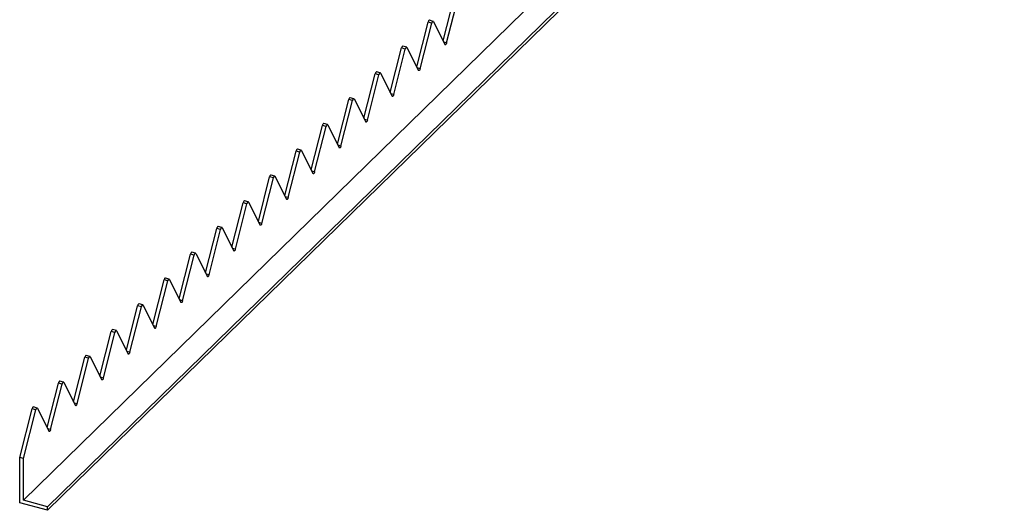
# Model space of a CAD drawing. Units: millimetres. Extents: x 125 to 7300, y 125 to 5125.
# Drawn here: x 4888 to 5358, y 1288 to 1523 of the extents above; entities that cross this region are included whole.
import ezdxf

# ---------------------------------------------------------------- set-up
doc = ezdxf.new("R2010")
doc.units = ezdxf.units.MM
doc.header["$LTSCALE"] = 25

msp = doc.modelspace()

# ---------------------------------------------------------------- linework, layer by layer
at = {"color": 7, "linetype": 'Continuous', "lineweight": 25}
for p, q in [((5823.29, 2204.31), (4889.9, 1293.29)), ((4901.39, 1290.17), (5834.78, 2201.18)), ((5834.78, 2199.47), (4901.39, 1288.45)), ((5090.25, 1512.37), (5095.64, 1533.62)), ((5091.9, 1511.44), (5097.41, 1533.14)), ((5077.65, 1500.07), (5083.04, 1521.33)), ((5079.3, 1499.14), (5084.81, 1520.84)), ((5084.81, 1520.84), (5083.04, 1521.33)), ((5085.47, 1521.75), (5083.7, 1522.23)), ((5085.6, 1521.62), (5091.11, 1510.66)), ((5065.05, 1487.78), (5070.44, 1509.03)), ((5072.21, 1508.55), (5070.44, 1509.03)), ((5072.87, 1509.45), (5071.1, 1509.93)), ((5073, 1509.32), (5078.51, 1498.36)), ((5066.7, 1486.84), (5072.21, 1508.55)), ((5052.45, 1475.48), (5057.84, 1496.73)), ((5054.1, 1474.54), (5059.61, 1496.25)), ((5059.61, 1496.25), (5057.84, 1496.73)), ((5060.27, 1497.15), (5058.5, 1497.63)), ((5060.4, 1497.02), (5065.91, 1486.06)), ((5047.67, 1484.85), (5045.9, 1485.33)), ((5039.85, 1463.18), (5045.24, 1484.43)), ((5041.5, 1462.24), (5047.01, 1483.95)), ((5047.01, 1483.95), (5045.24, 1484.43)), ((5047.8, 1484.72), (5053.31, 1473.77)), ((5027.25, 1450.88), (5032.64, 1472.13)), ((5028.9, 1449.94), (5034.41, 1471.65)), ((5034.41, 1471.65), (5032.64, 1472.13)), ((5035.07, 1472.55), (5033.3, 1473.03)), ((5035.2, 1472.42), (5040.71, 1461.47)), ((5014.65, 1438.58), (5020.04, 1459.83)), ((5016.3, 1437.64), (5021.81, 1459.35)), ((5021.81, 1459.35), (5020.04, 1459.83)), ((5022.47, 1460.25), (5020.7, 1460.73)), ((5022.6, 1460.13), (5028.11, 1449.17)), ((5009.87, 1447.95), (5008.1, 1448.43)), ((5010, 1447.83), (5015.51, 1436.87)), ((5002.05, 1426.28), (5007.44, 1447.53)), ((5003.7, 1425.35), (5009.21, 1447.05)), ((5009.21, 1447.05), (5007.44, 1447.53)), ((4989.45, 1413.98), (4994.84, 1435.23)), ((4991.1, 1413.05), (4996.61, 1434.75)), ((4996.61, 1434.75), (4994.84, 1435.23)), ((4997.26, 1435.65), (4995.5, 1436.13)), ((4997.4, 1435.53), (5002.91, 1424.57)), ((4976.84, 1401.68), (4982.24, 1422.94)), ((4978.5, 1400.75), (4984, 1422.45)), ((4984, 1422.45), (4982.24, 1422.94)), ((4984.66, 1423.36), (4982.89, 1423.84)), ((4984.8, 1423.23), (4990.31, 1412.27)), ((4964.24, 1389.39), (4969.64, 1410.64)), ((4965.9, 1388.45), (4971.4, 1410.16)), ((4971.4, 1410.16), (4969.64, 1410.64)), ((4972.06, 1411.06), (4970.29, 1411.54)), ((4972.2, 1410.93), (4977.7, 1399.97)), ((4951.64, 1377.09), (4957.03, 1398.34)), ((4953.3, 1376.15), (4958.8, 1397.86)), ((4958.8, 1397.86), (4957.03, 1398.34)), ((4959.46, 1398.76), (4957.69, 1399.24)), ((4959.6, 1398.63), (4965.1, 1387.67)), ((4946.86, 1386.46), (4945.09, 1386.94)), ((4939.04, 1364.79), (4944.43, 1386.04)), ((4940.7, 1363.85), (4946.2, 1385.56)), ((4946.2, 1385.56), (4944.43, 1386.04)), ((4947, 1386.33), (4952.5, 1375.38)), ((4926.44, 1352.49), (4931.83, 1373.74)), ((4928.09, 1351.55), (4933.6, 1373.26)), ((4933.6, 1373.26), (4931.83, 1373.74)), ((4934.26, 1374.16), (4932.49, 1374.64)), ((4934.4, 1374.03), (4939.9, 1363.08)), ((4913.84, 1340.19), (4919.23, 1361.44)), ((4915.49, 1339.25), (4921, 1360.96)), ((4921, 1360.96), (4919.23, 1361.44)), ((4921.66, 1361.86), (4919.89, 1362.34)), ((4921.79, 1361.74), (4927.3, 1350.78)), ((4901.24, 1327.89), (4906.63, 1349.14)), ((4908.4, 1348.66), (4906.63, 1349.14)), ((4909.06, 1349.56), (4907.29, 1350.04)), ((4909.19, 1349.44), (4914.7, 1338.48)), ((4902.89, 1326.96), (4908.4, 1348.66)), ((4888.13, 1313.57), (4894.03, 1336.84)), ((4889.9, 1313.09), (4895.8, 1336.36)), ((4895.8, 1336.36), (4894.03, 1336.84)), ((4896.46, 1337.26), (4894.69, 1337.75)), ((4896.59, 1337.14), (4902.1, 1326.18)), ((4889.9, 1313.09), (4888.13, 1313.57)), ((4888.13, 1292.06), (4888.13, 1313.57)), ((4889.9, 1293.29), (4889.9, 1313.09)), ((4901.39, 1290.17), (4889.9, 1293.29)), ((4901.39, 1288.45), (4888.13, 1292.06)), ((4901.39, 1288.45), (4901.39, 1290.17))]:
    msp.add_line(p, q, dxfattribs=at)
at = {"color": 8, "linetype": 'Continuous', "lineweight": 25}
for p, q in [((5091.9, 1511.44), (5090.53, 1511.81)), ((5079.3, 1499.14), (5077.93, 1499.51)), ((5066.7, 1486.84), (5065.33, 1487.21)), ((5054.1, 1474.54), (5052.73, 1474.91)), ((5041.5, 1462.24), (5040.13, 1462.61)), ((5028.9, 1449.94), (5027.53, 1450.32)), ((5016.3, 1437.64), (5014.93, 1438.02)), ((5003.7, 1425.35), (5002.33, 1425.72)), ((4991.1, 1413.05), (4989.73, 1413.42)), ((4978.5, 1400.75), (4977.13, 1401.12)), ((4965.9, 1388.45), (4964.53, 1388.82)), ((4953.3, 1376.15), (4951.93, 1376.52)), ((4940.7, 1363.85), (4939.33, 1364.22)), ((4928.09, 1351.55), (4926.72, 1351.93)), ((4915.49, 1339.25), (4914.12, 1339.63)), ((4902.89, 1326.96), (4901.52, 1327.33))]:
    msp.add_line(p, q, dxfattribs=at)
at = {"color": 7, "linetype": 'Continuous', "lineweight": 25, "flags": 128}
for points in [[(5083.7, 1522.23), (5083.67, 1522.23), (5083.56, 1522.21), (5083.44, 1522.12), (5083.32, 1521.98), (5083.21, 1521.79), (5083.12, 1521.57), (5083.04, 1521.33)], [(5085.6, 1521.62), (5085.53, 1521.71), (5085.43, 1521.75), (5085.33, 1521.72), (5085.21, 1521.64), (5085.09, 1521.5), (5084.98, 1521.31), (5084.89, 1521.09), (5084.81, 1520.84)], [(5071.1, 1509.93), (5071.07, 1509.93), (5070.96, 1509.91), (5070.84, 1509.82), (5070.72, 1509.68), (5070.61, 1509.49), (5070.52, 1509.27), (5070.44, 1509.03)], [(5073, 1509.32), (5072.93, 1509.42), (5072.83, 1509.45), (5072.72, 1509.43), (5072.61, 1509.34), (5072.49, 1509.2), (5072.38, 1509.01), (5072.28, 1508.79), (5072.21, 1508.55)], [(5091.9, 1511.44), (5091.83, 1511.2), (5091.74, 1510.97), (5091.63, 1510.79), (5091.51, 1510.64), (5091.39, 1510.56), (5091.28, 1510.53), (5091.19, 1510.57), (5091.11, 1510.66)], [(5058.5, 1497.63), (5058.46, 1497.63), (5058.35, 1497.61), (5058.24, 1497.52), (5058.12, 1497.38), (5058.01, 1497.19), (5057.92, 1496.97), (5057.84, 1496.73)], [(5060.4, 1497.02), (5060.33, 1497.12), (5060.23, 1497.15), (5060.12, 1497.13), (5060.01, 1497.04), (5059.89, 1496.9), (5059.78, 1496.71), (5059.68, 1496.49), (5059.61, 1496.25)], [(5079.3, 1499.14), (5079.23, 1498.9), (5079.13, 1498.67), (5079.02, 1498.49), (5078.91, 1498.34), (5078.79, 1498.26), (5078.68, 1498.23), (5078.59, 1498.27), (5078.51, 1498.36)], [(5045.9, 1485.33), (5045.86, 1485.34), (5045.75, 1485.31), (5045.64, 1485.22), (5045.52, 1485.08), (5045.41, 1484.89), (5045.31, 1484.67), (5045.24, 1484.43)], [(5066.7, 1486.84), (5066.63, 1486.6), (5066.53, 1486.38), (5066.42, 1486.19), (5066.31, 1486.05), (5066.19, 1485.96), (5066.08, 1485.93), (5065.98, 1485.97), (5065.91, 1486.06)], [(5047.8, 1484.72), (5047.73, 1484.82), (5047.63, 1484.85), (5047.52, 1484.83), (5047.41, 1484.74), (5047.29, 1484.6), (5047.18, 1484.41), (5047.08, 1484.19), (5047.01, 1483.95)], [(5033.3, 1473.03), (5033.26, 1473.04), (5033.15, 1473.01), (5033.04, 1472.92), (5032.92, 1472.78), (5032.81, 1472.59), (5032.71, 1472.37), (5032.64, 1472.13)], [(5035.2, 1472.42), (5035.13, 1472.52), (5035.03, 1472.56), (5034.92, 1472.53), (5034.8, 1472.44), (5034.69, 1472.3), (5034.58, 1472.11), (5034.48, 1471.89), (5034.41, 1471.65)], [(5054.1, 1474.54), (5054.03, 1474.3), (5053.93, 1474.08), (5053.82, 1473.89), (5053.71, 1473.75), (5053.59, 1473.66), (5053.48, 1473.63), (5053.38, 1473.67), (5053.31, 1473.77)], [(5041.5, 1462.24), (5041.43, 1462), (5041.33, 1461.78), (5041.22, 1461.59), (5041.11, 1461.45), (5040.99, 1461.36), (5040.88, 1461.34), (5040.78, 1461.37), (5040.71, 1461.47)], [(5020.7, 1460.73), (5020.66, 1460.74), (5020.55, 1460.71), (5020.44, 1460.62), (5020.32, 1460.48), (5020.21, 1460.29), (5020.11, 1460.07), (5020.04, 1459.83)], [(5022.6, 1460.13), (5022.53, 1460.22), (5022.43, 1460.26), (5022.32, 1460.23), (5022.2, 1460.14), (5022.09, 1460), (5021.98, 1459.81), (5021.88, 1459.59), (5021.81, 1459.35)], [(5008.1, 1448.43), (5008.06, 1448.44), (5007.95, 1448.41), (5007.83, 1448.33), (5007.72, 1448.18), (5007.61, 1448), (5007.51, 1447.77), (5007.44, 1447.53)], [(5010, 1447.83), (5009.93, 1447.92), (5009.83, 1447.96), (5009.72, 1447.93), (5009.6, 1447.85), (5009.49, 1447.7), (5009.38, 1447.52), (5009.28, 1447.29), (5009.21, 1447.05)], [(5028.9, 1449.94), (5028.83, 1449.7), (5028.73, 1449.48), (5028.62, 1449.29), (5028.5, 1449.15), (5028.39, 1449.06), (5028.28, 1449.04), (5028.18, 1449.07), (5028.11, 1449.17)], [(4995.5, 1436.13), (4995.46, 1436.14), (4995.35, 1436.11), (4995.23, 1436.03), (4995.12, 1435.89), (4995.01, 1435.7), (4994.91, 1435.48), (4994.84, 1435.23)], [(4997.4, 1435.53), (4997.32, 1435.62), (4997.23, 1435.66), (4997.12, 1435.63), (4997, 1435.55), (4996.88, 1435.4), (4996.78, 1435.22), (4996.68, 1434.99), (4996.61, 1434.75)], [(5016.3, 1437.64), (5016.23, 1437.4), (5016.13, 1437.18), (5016.02, 1436.99), (5015.9, 1436.85), (5015.79, 1436.76), (5015.68, 1436.74), (5015.58, 1436.77), (5015.51, 1436.87)], [(5003.7, 1425.35), (5003.62, 1425.1), (5003.53, 1424.88), (5003.42, 1424.69), (5003.3, 1424.55), (5003.19, 1424.47), (5003.08, 1424.44), (5002.98, 1424.48), (5002.91, 1424.57)], [(4982.89, 1423.84), (4982.86, 1423.84), (4982.75, 1423.82), (4982.63, 1423.73), (4982.52, 1423.59), (4982.41, 1423.4), (4982.31, 1423.18), (4982.24, 1422.94)], [(4984.8, 1423.23), (4984.72, 1423.33), (4984.63, 1423.36), (4984.52, 1423.33), (4984.4, 1423.25), (4984.28, 1423.11), (4984.17, 1422.92), (4984.08, 1422.7), (4984, 1422.45)], [(4970.29, 1411.54), (4970.26, 1411.54), (4970.15, 1411.52), (4970.03, 1411.43), (4969.91, 1411.29), (4969.8, 1411.1), (4969.71, 1410.88), (4969.64, 1410.64)], [(4972.2, 1410.93), (4972.12, 1411.03), (4972.03, 1411.06), (4971.92, 1411.04), (4971.8, 1410.95), (4971.68, 1410.81), (4971.57, 1410.62), (4971.48, 1410.4), (4971.4, 1410.16)], [(4991.1, 1413.05), (4991.02, 1412.81), (4990.93, 1412.58), (4990.82, 1412.4), (4990.7, 1412.25), (4990.58, 1412.17), (4990.47, 1412.14), (4990.38, 1412.18), (4990.31, 1412.27)], [(4978.5, 1400.75), (4978.42, 1400.51), (4978.33, 1400.28), (4978.22, 1400.1), (4978.1, 1399.95), (4977.98, 1399.87), (4977.87, 1399.84), (4977.78, 1399.88), (4977.7, 1399.97)], [(4957.69, 1399.24), (4957.66, 1399.24), (4957.55, 1399.22), (4957.43, 1399.13), (4957.31, 1398.99), (4957.2, 1398.8), (4957.11, 1398.58), (4957.03, 1398.34)], [(4959.6, 1398.63), (4959.52, 1398.73), (4959.43, 1398.76), (4959.32, 1398.74), (4959.2, 1398.65), (4959.08, 1398.51), (4958.97, 1398.32), (4958.88, 1398.1), (4958.8, 1397.86)], [(4945.09, 1386.94), (4945.06, 1386.95), (4944.95, 1386.92), (4944.83, 1386.83), (4944.71, 1386.69), (4944.6, 1386.5), (4944.51, 1386.28), (4944.43, 1386.04)], [(4965.9, 1388.45), (4965.82, 1388.21), (4965.73, 1387.99), (4965.62, 1387.8), (4965.5, 1387.66), (4965.38, 1387.57), (4965.27, 1387.54), (4965.18, 1387.58), (4965.1, 1387.67)], [(4947, 1386.33), (4946.92, 1386.43), (4946.83, 1386.46), (4946.72, 1386.44), (4946.6, 1386.35), (4946.48, 1386.21), (4946.37, 1386.02), (4946.28, 1385.8), (4946.2, 1385.56)], [(4932.49, 1374.64), (4932.46, 1374.65), (4932.35, 1374.62), (4932.23, 1374.53), (4932.11, 1374.39), (4932, 1374.2), (4931.91, 1373.98), (4931.83, 1373.74)], [(4934.4, 1374.03), (4934.32, 1374.13), (4934.23, 1374.17), (4934.12, 1374.14), (4934, 1374.05), (4933.88, 1373.91), (4933.77, 1373.72), (4933.68, 1373.5), (4933.6, 1373.26)], [(4953.3, 1376.15), (4953.22, 1375.91), (4953.13, 1375.69), (4953.02, 1375.5), (4952.9, 1375.36), (4952.78, 1375.27), (4952.67, 1375.24), (4952.58, 1375.28), (4952.5, 1375.38)], [(4940.7, 1363.85), (4940.62, 1363.61), (4940.53, 1363.39), (4940.42, 1363.2), (4940.3, 1363.06), (4940.18, 1362.97), (4940.07, 1362.95), (4939.98, 1362.98), (4939.9, 1363.08)], [(4919.89, 1362.34), (4919.86, 1362.35), (4919.75, 1362.32), (4919.63, 1362.23), (4919.51, 1362.09), (4919.4, 1361.9), (4919.31, 1361.68), (4919.23, 1361.44)], [(4921.79, 1361.74), (4921.72, 1361.83), (4921.62, 1361.87), (4921.51, 1361.84), (4921.4, 1361.75), (4921.28, 1361.61), (4921.17, 1361.42), (4921.08, 1361.2), (4921, 1360.96)], [(4907.29, 1350.04), (4907.26, 1350.05), (4907.15, 1350.02), (4907.03, 1349.94), (4906.91, 1349.79), (4906.8, 1349.61), (4906.71, 1349.38), (4906.63, 1349.14)], [(4909.19, 1349.44), (4909.12, 1349.53), (4909.02, 1349.57), (4908.91, 1349.54), (4908.8, 1349.46), (4908.68, 1349.31), (4908.57, 1349.13), (4908.47, 1348.9), (4908.4, 1348.66)], [(4928.09, 1351.55), (4928.02, 1351.31), (4927.93, 1351.09), (4927.82, 1350.9), (4927.7, 1350.76), (4927.58, 1350.67), (4927.47, 1350.65), (4927.38, 1350.68), (4927.3, 1350.78)], [(4894.69, 1337.75), (4894.65, 1337.75), (4894.54, 1337.72), (4894.43, 1337.64), (4894.31, 1337.5), (4894.2, 1337.31), (4894.1, 1337.09), (4894.03, 1336.84)], [(4896.59, 1337.14), (4896.52, 1337.23), (4896.42, 1337.27), (4896.31, 1337.24), (4896.2, 1337.16), (4896.08, 1337.01), (4895.97, 1336.83), (4895.87, 1336.6), (4895.8, 1336.36)], [(4915.49, 1339.25), (4915.42, 1339.01), (4915.32, 1338.79), (4915.21, 1338.6), (4915.1, 1338.46), (4914.98, 1338.37), (4914.87, 1338.35), (4914.77, 1338.38), (4914.7, 1338.48)], [(4902.89, 1326.96), (4902.82, 1326.71), (4902.72, 1326.49), (4902.61, 1326.3), (4902.5, 1326.16), (4902.38, 1326.08), (4902.27, 1326.05), (4902.17, 1326.09), (4902.1, 1326.18)]]:
    msp.add_lwpolyline(points, dxfattribs=at)

doc.saveas('drawing.dxf')
